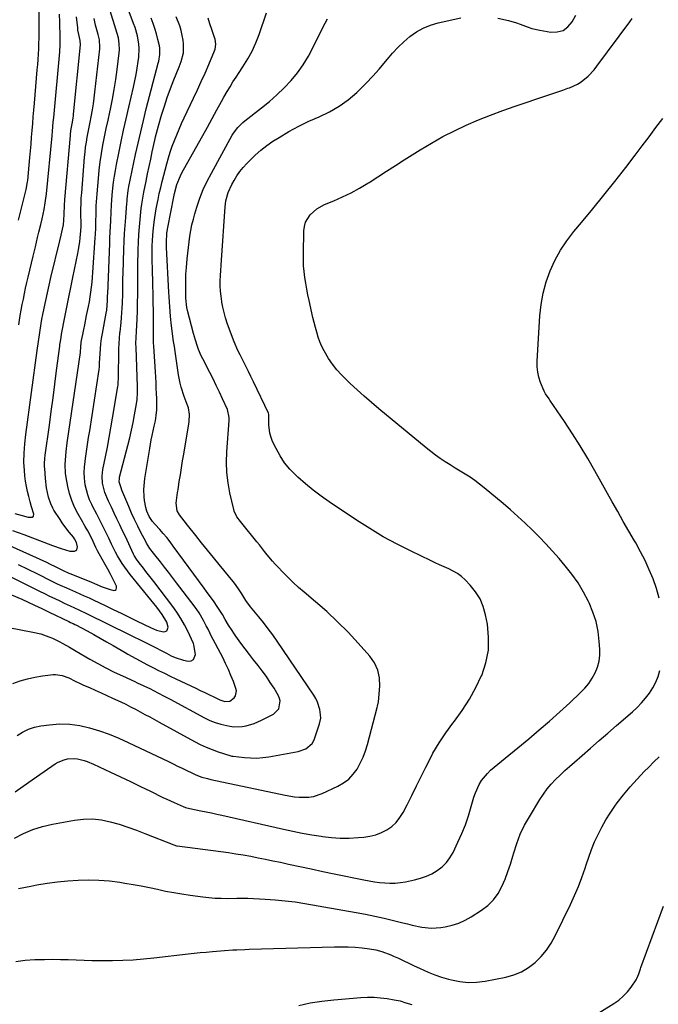
# Model space of a CAD drawing. Units: inches. Extents: x 1931565 to 1936960, y 400682 to 405983.
# Drawn here: x 1933571 to 1933899, y 403700 to 404205 of the extents above; entities that cross this region are included whole.
import ezdxf

# ---------------------------------------------------------------- set-up
doc = ezdxf.new("R2010")
doc.units = ezdxf.units.IN
doc.header["$MEASUREMENT"] = 0
doc.layers.add('7', color=7, linetype='Continuous')
doc.layers.add('8', color=7, linetype='Continuous')

msp = doc.modelspace()

# ---------------------------------------------------------------- linework, layer by layer
at = {"layer": '7', "color": 18}
for points in [[(1933570.67, 403925.26, 1746), (1933575.57, 403922.89, 1746), (1933580.45, 403920.48, 1746), (1933587.61, 403916.9, 1746), (1933590.69, 403915.39, 1746), (1933592.23, 403914.67, 1746), (1933595.35, 403913.25, 1746), (1933596.91, 403912.55, 1746), (1933600.04, 403911.17, 1746), (1933604.47, 403909.22, 1746), (1933606.98, 403908.09, 1746), (1933609.48, 403906.94, 1746), (1933611.97, 403905.77, 1746), (1933615.24, 403904.21, 1746), (1933619.35, 403902.24, 1746), (1933623.46, 403900.26, 1746), (1933627.56, 403898.26, 1746), (1933631.65, 403896.25, 1746), (1933638.55, 403892.84, 1746), (1933641.5, 403891.63, 1746), (1933645.08, 403890.77, 1746), (1933646.07, 403890.92, 1746), (1933646.83, 403891.3, 1746), (1933647.27, 403892.04, 1746), (1933647.47, 403893.02, 1746), (1933646.85, 403895.61, 1746), (1933644.44, 403899.6, 1746), (1933641.65, 403903.41, 1746), (1933638.72, 403907.12, 1746), (1933628.08, 403920.17, 1746), (1933625.31, 403923.81, 1746), (1933624.02, 403925.71, 1746), (1933621.63, 403929.62, 1746), (1933620.52, 403931.63, 1746), (1933618.48, 403935.73, 1746), (1933617.06, 403938.77, 1746), (1933615.08, 403942.92, 1746), (1933614.05, 403944.97, 1746), (1933611.95, 403949.05, 1746), (1933610.89, 403951.09, 1746), (1933608.77, 403955.17, 1746), (1933608.38, 403955.93, 1746), (1933607.26, 403958.39, 1746), (1933606.3, 403960.91, 1746), (1933605.6, 403963.5, 1746), (1933605.06, 403966.16, 1746), (1933604.69, 403969.45, 1746), (1933604.55, 403972.34, 1746), (1933604.67, 403975.24, 1746), (1933604.96, 403978.13, 1746), (1933605.16, 403979.52, 1746), (1933605.68, 403983.11, 1746), (1933606.21, 403986.7, 1746), (1933606.75, 403990.29, 1746), (1933607.3, 403993.87, 1746), (1933612.15, 404025.25, 1746), (1933612.31, 404026.67, 1746), (1933612.37, 404028.11, 1746), (1933612.39, 404028.59, 1746), (1933612.6, 404033.31, 1746), (1933612.78, 404035.9, 1746), (1933613.02, 404038.49, 1746), (1933613.37, 404041.06, 1746), (1933613.8, 404043.63, 1746), (1933615.77, 404054.17, 1746), (1933616.04, 404055.75, 1746), (1933616.43, 404060.55, 1746), (1933616.46, 404062.38, 1746), (1933616.49, 404063.24, 1746), (1933616.52, 404064.1, 1746), (1933617.55, 404089.92, 1746), (1933617.67, 404092.79, 1746), (1933617.8, 404095.67, 1746), (1933617.95, 404098.54, 1746), (1933618.1, 404101.41, 1746), (1933618.34, 404105.91, 1746), (1933618.53, 404109.63, 1746), (1933618.89, 404114.58, 1746), (1933619.24, 404118.23, 1746), (1933619.58, 404121.28, 1746), (1933619.98, 404124.33, 1746), (1933620.47, 404127.36, 1746), (1933621.02, 404130.38, 1746), (1933622.18, 404136.19, 1746), (1933623.39, 404142.1, 1746), (1933624.65, 404148, 1746), (1933625.97, 404153.89, 1746), (1933627.34, 404159.77, 1746), (1933629.79, 404169.97, 1746), (1933630.52, 404173.25, 1746), (1933631.18, 404176.54, 1746), (1933631.73, 404179.86, 1746), (1933632.2, 404183.18, 1746), (1933632.49, 404185.48, 1746), (1933632.7, 404189.85, 1746), (1933632.53, 404192.02, 1746), (1933631.75, 404196.34, 1746), (1933630.56, 404200.57, 1746), (1933629.84, 404202.65, 1746), (1933622.74, 404221.65, 1746)], [(1933570.83, 404101.8, 1736), (1933571.52, 404104.6, 1736), (1933574.6, 404116.92, 1736), (1933574.76, 404117.57, 1736), (1933575.43, 404121.52, 1736), (1933575.5, 404122.18, 1736), (1933576.58, 404133.89, 1736), (1933576.9, 404137.37, 1736), (1933577.21, 404140.86, 1736), (1933577.51, 404144.35, 1736), (1933577.8, 404147.84, 1736), (1933578.1, 404151.33, 1736), (1933578.39, 404154.82, 1736), (1933578.68, 404158.31, 1736), (1933578.98, 404161.79, 1736), (1933580.44, 404178.88, 1736), (1933580.65, 404181.6, 1736), (1933580.85, 404184.32, 1736), (1933581.01, 404187.04, 1736), (1933581.15, 404189.76, 1736), (1933581.26, 404192.48, 1736), (1933581.34, 404195.2, 1736), (1933581.38, 404197.93, 1736), (1933581.4, 404200.65, 1736), (1933581.38, 404220.62, 1736)], [(1933564.28, 403935.92, 1744), (1933585.17, 403926.35, 1744), (1933586.77, 403925.61, 1744), (1933589.93, 403924.08, 1744), (1933593.67, 403922.2, 1744), (1933596.61, 403920.85, 1744), (1933597.11, 403920.65, 1744), (1933597.61, 403920.44, 1744), (1933608.23, 403916.18, 1744), (1933610.96, 403915.05, 1744), (1933613.67, 403913.86, 1744), (1933617.82, 403912.36, 1744), (1933619.25, 403911.99, 1744), (1933619.41, 403911.96, 1744), (1933620.29, 403912.12, 1744), (1933620.9, 403912.49, 1744), (1933621.11, 403913.17, 1744), (1933621.06, 403914.06, 1744), (1933618.95, 403918.26, 1744), (1933617.75, 403920.58, 1744), (1933616.52, 403922.88, 1744), (1933615.27, 403925.17, 1744), (1933612.17, 403930.77, 1744), (1933611.34, 403932.33, 1744), (1933610.53, 403933.89, 1744), (1933609.01, 403937.08, 1744), (1933607.49, 403940.28, 1744), (1933606.27, 403942.55, 1744), (1933605, 403944.79, 1744), (1933604.36, 403945.91, 1744), (1933603.73, 403947.03, 1744), (1933601.27, 403951.33, 1744), (1933599.58, 403954.66, 1744), (1933598.12, 403958.08, 1744), (1933597.01, 403961.63, 1744), (1933596.12, 403965.26, 1744), (1933595.24, 403969.81, 1744), (1933594.91, 403972.01, 1744), (1933594.68, 403976.44, 1744), (1933595, 403980.89, 1744), (1933595.24, 403983.11, 1744), (1933595.82, 403987.55, 1744), (1933602.53, 404034.03, 1744), (1933602.56, 404034.35, 1744), (1933602.71, 404036.72, 1744), (1933603.01, 404039.3, 1744), (1933603.16, 404040.16, 1744), (1933603.78, 404043.27, 1744), (1933604.26, 404045.68, 1744), (1933604.74, 404048.09, 1744), (1933605.74, 404052.9, 1744), (1933606.68, 404057.49, 1744), (1933607.14, 404059.98, 1744), (1933607.55, 404062.47, 1744), (1933607.91, 404064.98, 1744), (1933608.23, 404067.49, 1744), (1933608.51, 404070, 1744), (1933608.74, 404072.52, 1744), (1933608.94, 404075.04, 1744), (1933610.13, 404092.85, 1744), (1933610.24, 404094.55, 1744), (1933610.39, 404097.96, 1744), (1933610.49, 404101.37, 1744), (1933610.57, 404104.78, 1744), (1933610.68, 404109.18, 1744), (1933610.77, 404111.22, 1744), (1933611.05, 404115.28, 1744), (1933611.75, 404123.13, 1744), (1933612.19, 404127.44, 1744), (1933612.72, 404131.74, 1744), (1933613.38, 404136.03, 1744), (1933614.12, 404140.3, 1744), (1933614.95, 404144.56, 1744), (1933615.8, 404148.81, 1744), (1933616.69, 404153.05, 1744), (1933617.61, 404157.29, 1744), (1933617.95, 404158.84, 1744), (1933618.98, 404163.86, 1744), (1933619.91, 404168.89, 1744), (1933620.7, 404173.96, 1744), (1933621.4, 404179.03, 1744), (1933622.44, 404187.6, 1744), (1933622.56, 404189.16, 1744), (1933622.49, 404192.26, 1744), (1933621.99, 404195.34, 1744), (1933620.79, 404199.87, 1744), (1933617.76, 404209.22, 1744)], [(1933567.96, 403864.21, 1754), (1933571.65, 403865.54, 1754), (1933575.39, 403866.68, 1754), (1933579.21, 403867.51, 1754), (1933583.08, 403868.15, 1754), (1933588.49, 403868.82, 1754), (1933589.69, 403868.89, 1754), (1933593.23, 403868.38, 1754), (1933596.61, 403867.07, 1754), (1933599.83, 403865.47, 1754), (1933602.73, 403864.08, 1754), (1933604.19, 403863.42, 1754), (1933607.19, 403862.09, 1754), (1933610.15, 403860.76, 1754), (1933613.11, 403859.43, 1754), (1933616.06, 403858.08, 1754), (1933619.01, 403856.72, 1754), (1933623.32, 403854.72, 1754), (1933625.82, 403853.52, 1754), (1933628.31, 403852.3, 1754), (1933630.77, 403851.02, 1754), (1933633.21, 403849.7, 1754), (1933635.63, 403848.36, 1754), (1933638.06, 403847.03, 1754), (1933640.49, 403845.69, 1754), (1933642.92, 403844.36, 1754), (1933660.99, 403834.46, 1754), (1933663.97, 403832.93, 1754), (1933666.99, 403831.52, 1754), (1933670.1, 403830.29, 1754), (1933673.25, 403829.17, 1754), (1933679.25, 403827.22, 1754), (1933680.22, 403826.98, 1754), (1933680.81, 403826.89, 1754), (1933686.67, 403826.22, 1754), (1933689.8, 403826, 1754), (1933692.92, 403825.96, 1754), (1933696.03, 403826.19, 1754), (1933699.14, 403826.6, 1754), (1933714.24, 403829.25, 1754), (1933718.22, 403830.69, 1754), (1933721.4, 403833.4, 1754), (1933722.1, 403834.59, 1754), (1933722.66, 403835.88, 1754), (1933725.14, 403843.58, 1754), (1933725.79, 403846.36, 1754), (1933725.74, 403848.05, 1754), (1933725.24, 403850.89, 1754), (1933724.15, 403854.69, 1754), (1933723.29, 403856.46, 1754), (1933722.28, 403858.18, 1754), (1933703.39, 403885.93, 1754), (1933701.14, 403889.15, 1754), (1933698.82, 403892.32, 1754), (1933696.42, 403895.42, 1754), (1933693.96, 403898.48, 1754), (1933689.82, 403903.48, 1754), (1933689.39, 403904.01, 1754), (1933688.19, 403905.66, 1754), (1933687.45, 403906.8, 1754), (1933685.37, 403910.14, 1754), (1933684.3, 403911.79, 1754), (1933682.03, 403914.98, 1754), (1933680.82, 403916.52, 1754), (1933673.74, 403925.18, 1754), (1933670.71, 403928.9, 1754), (1933667.7, 403932.63, 1754), (1933664.7, 403936.38, 1754), (1933661.72, 403940.13, 1754), (1933657.5, 403945.47, 1754), (1933655.77, 403947.66, 1754), (1933653.33, 403950.76, 1754), (1933652.12, 403952.84, 1754), (1933651.59, 403956.75, 1754), (1933652.18, 403960.71, 1754), (1933652.39, 403962.1, 1754), (1933652.6, 403963.49, 1754), (1933653.25, 403967.77, 1754), (1933653.8, 403971.3, 1754), (1933654.36, 403974.83, 1754), (1933654.93, 403978.36, 1754), (1933655.51, 403981.88, 1754), (1933658.11, 403997.42, 1754), (1933658.27, 403998.58, 1754), (1933658.46, 404002.09, 1754), (1933657.95, 404005.52, 1754), (1933657.35, 404007.24, 1754), (1933655.81, 404011.48, 1754), (1933654.29, 404016.19, 1754), (1933653.74, 404018.26, 1754), (1933652.91, 404022.47, 1754), (1933651.11, 404034.41, 1754), (1933650.72, 404037.01, 1754), (1933650.35, 404039.61, 1754), (1933650, 404042.21, 1754), (1933649.62, 404045.08, 1754), (1933649.32, 404047.56, 1754), (1933648.81, 404052.51, 1754), (1933648.59, 404054.99, 1754), (1933648.23, 404059.96, 1754), (1933648.07, 404062.44, 1754), (1933647.93, 404064.93, 1754), (1933646.71, 404087.81, 1754), (1933646.63, 404090.59, 1754), (1933646.84, 404094.95, 1754), (1933647.2, 404097.3, 1754), (1933647.34, 404098.08, 1754), (1933650.41, 404113.88, 1754), (1933650.75, 404115.46, 1754), (1933652.04, 404120.14, 1754), (1933653.89, 404124.62, 1754), (1933654.63, 404126.05, 1754), (1933667.75, 404149.61, 1754), (1933668.95, 404151.78, 1754), (1933671.32, 404156.15, 1754), (1933672.48, 404158.35, 1754), (1933674.85, 404162.72, 1754), (1933676.08, 404164.88, 1754), (1933677.76, 404167.77, 1754), (1933679.26, 404170.26, 1754), (1933680.79, 404172.74, 1754), (1933682.36, 404175.19, 1754), (1933683.96, 404177.62, 1754), (1933685.91, 404180.54, 1754), (1933688.34, 404184.5, 1754), (1933690.57, 404188.56, 1754), (1933692.48, 404192.78, 1754), (1933694.18, 404197.1, 1754), (1933698.02, 404208.09, 1754)], [(1933570.97, 404048.11, 1738), (1933571.73, 404052.9, 1738), (1933572.21, 404055.74, 1738), (1933572.74, 404058.57, 1738), (1933573.28, 404061.4, 1738), (1933573.86, 404064.22, 1738), (1933574.46, 404067.04, 1738), (1933575.1, 404069.85, 1738), (1933575.75, 404072.65, 1738), (1933578.33, 404083.39, 1738), (1933579.47, 404088.14, 1738), (1933580.03, 404090.51, 1738), (1933580.6, 404092.89, 1738), (1933581.26, 404095.68, 1738), (1933582.19, 404099.61, 1738), (1933582.87, 404102.56, 1738), (1933583.9, 404107.25, 1738), (1933584.51, 404110.7, 1738), (1933585.08, 404115.33, 1738), (1933587.99, 404145.15, 1738), (1933588.22, 404147.48, 1738), (1933588.65, 404152.14, 1738), (1933588.75, 404153.31, 1738), (1933588.86, 404154.47, 1738), (1933591.92, 404188.18, 1738), (1933592.16, 404191.81, 1738), (1933592.2, 404194.53, 1738), (1933592.18, 404195.44, 1738), (1933591.92, 404203.46, 1738), (1933591.77, 404207.53, 1738)], [(1933816.67, 404205.45, 1758), (1933822.01, 404204.22, 1758), (1933826.11, 404203.09, 1758), (1933828.11, 404202.38, 1758), (1933832.08, 404200.84, 1758), (1933834.09, 404200.18, 1758), (1933838.22, 404199.22, 1758), (1933843.78, 404198.26, 1758), (1933847.11, 404198.35, 1758), (1933850.09, 404199.14, 1758), (1933852.57, 404200.99, 1758), (1933854.71, 404203.55, 1758), (1933856.59, 404207, 1758)], [(1933556.41, 403924.03, 1748), (1933581.53, 403911.58, 1748), (1933584.13, 403910.31, 1748), (1933586.73, 403909.04, 1748), (1933589.34, 403907.8, 1748), (1933591.96, 403906.56, 1748), (1933594.25, 403905.49, 1748), (1933597.21, 403904.11, 1748), (1933601.65, 403902.05, 1748), (1933606.06, 403899.93, 1748), (1933627.6, 403889.36, 1748), (1933630.62, 403887.87, 1748), (1933632.13, 403887.12, 1748), (1933635.15, 403885.63, 1748), (1933636.65, 403884.87, 1748), (1933639.65, 403883.34, 1748), (1933640.66, 403882.81, 1748), (1933644.66, 403880.74, 1748), (1933646.66, 403879.7, 1748), (1933649.12, 403878.42, 1748), (1933651.16, 403877.49, 1748), (1933655.39, 403876.09, 1748), (1933657.84, 403875.59, 1748), (1933659.38, 403875.83, 1748), (1933660.57, 403876.44, 1748), (1933661.52, 403879.13, 1748), (1933660.75, 403884.03, 1748), (1933660.46, 403884.69, 1748), (1933657.55, 403891.04, 1748), (1933655.88, 403894.37, 1748), (1933654.08, 403897.62, 1748), (1933652.06, 403900.74, 1748), (1933649.9, 403903.78, 1748), (1933640.13, 403916.6, 1748), (1933638.82, 403918.3, 1748), (1933636.16, 403921.66, 1748), (1933634.81, 403923.33, 1748), (1933632.59, 403926.07, 1748), (1933631.3, 403927.94, 1748), (1933630.17, 403929.93, 1748), (1933629.84, 403930.61, 1748), (1933625.58, 403939.55, 1748), (1933624.14, 403942.56, 1748), (1933622.71, 403945.58, 1748), (1933621.28, 403948.59, 1748), (1933619.86, 403951.61, 1748), (1933618.42, 403954.63, 1748), (1933617.01, 403957.64, 1748), (1933614.98, 403962.18, 1748), (1933613.83, 403966.97, 1748), (1933613.7, 403970.54, 1748), (1933613.85, 403972.25, 1748), (1933614.11, 403973.95, 1748), (1933615.41, 403980.45, 1748), (1933616.38, 403985.4, 1748), (1933617.31, 403990.36, 1748), (1933618.2, 403995.32, 1748), (1933619.06, 404000.29, 1748), (1933621.77, 404016.46, 1748), (1933621.88, 404017.25, 1748), (1933622.14, 404022.04, 1748), (1933622.14, 404022.84, 1748), (1933622.18, 404033.13, 1748), (1933622.23, 404035.84, 1748), (1933622.34, 404038.56, 1748), (1933622.55, 404041.27, 1748), (1933622.81, 404043.97, 1748), (1933622.87, 404044.49, 1748), (1933623.39, 404049.38, 1748), (1933623.62, 404051.83, 1748), (1933624, 404056.74, 1748), (1933624.13, 404059.2, 1748), (1933624.22, 404064.12, 1748), (1933624.22, 404064.3, 1748), (1933624.24, 404066.86, 1748), (1933624.27, 404069.41, 1748), (1933624.33, 404071.97, 1748), (1933624.4, 404074.52, 1748), (1933624.84, 404086.94, 1748), (1933625.01, 404091.01, 1748), (1933625.22, 404095.08, 1748), (1933625.49, 404099.14, 1748), (1933625.8, 404103.2, 1748), (1933626.41, 404110.49, 1748), (1933626.47, 404111.32, 1748), (1933626.57, 404112.58, 1748), (1933627.07, 404117.03, 1748), (1933627.25, 404118.03, 1748), (1933627.44, 404119.03, 1748), (1933630.87, 404135.47, 1748), (1933632.13, 404141.34, 1748), (1933633.46, 404147.2, 1748), (1933634.87, 404153.03, 1748), (1933636.34, 404158.86, 1748), (1933642.42, 404182.27, 1748), (1933642.69, 404183.37, 1748), (1933643.26, 404186.72, 1748), (1933643.22, 404190.08, 1748), (1933643.03, 404191.19, 1748), (1933642.27, 404194.56, 1748), (1933641.57, 404197.33, 1748), (1933640.78, 404200.07, 1748), (1933639.84, 404202.76, 1748), (1933638.8, 404205.42, 1748)], [(1933565.89, 403892.95, 1752), (1933578.19, 403890.59, 1752), (1933582.23, 403889.62, 1752), (1933586.36, 403888.2, 1752), (1933588.18, 403887.43, 1752), (1933591.72, 403885.71, 1752), (1933593.45, 403884.76, 1752), (1933596.87, 403882.78, 1752), (1933598.58, 403881.79, 1752), (1933600.29, 403880.8, 1752), (1933607.32, 403876.76, 1752), (1933611.46, 403874.45, 1752), (1933615.64, 403872.21, 1752), (1933619.88, 403870.1, 1752), (1933624.16, 403868.06, 1752), (1933630.47, 403865.15, 1752), (1933631.63, 403864.62, 1752), (1933635.1, 403863.05, 1752), (1933638.54, 403861.41, 1752), (1933639.67, 403860.83, 1752), (1933642.97, 403859.08, 1752), (1933644.82, 403858.09, 1752), (1933648.51, 403856.11, 1752), (1933666.2, 403846.56, 1752), (1933668.9, 403845.27, 1752), (1933671.66, 403844.14, 1752), (1933674.52, 403843.29, 1752), (1933679.18, 403842.28, 1752), (1933681.27, 403842.03, 1752), (1933685.43, 403842.12, 1752), (1933687.51, 403842.46, 1752), (1933691.56, 403843.66, 1752), (1933693.51, 403844.46, 1752), (1933695.43, 403845.35, 1752), (1933701.49, 403848.45, 1752), (1933704.29, 403851.29, 1752), (1933705, 403855.27, 1752), (1933704.66, 403856.56, 1752), (1933704.11, 403857.83, 1752), (1933701.82, 403861.73, 1752), (1933699.92, 403864.78, 1752), (1933697.94, 403867.77, 1752), (1933695.83, 403870.66, 1752), (1933693.62, 403873.5, 1752), (1933691.38, 403876.31, 1752), (1933689.17, 403879.15, 1752), (1933687.01, 403882.02, 1752), (1933684.89, 403884.92, 1752), (1933682.26, 403888.56, 1752), (1933681.3, 403889.94, 1752), (1933680.35, 403891.33, 1752), (1933678.54, 403894.17, 1752), (1933676.79, 403897.05, 1752), (1933675.35, 403899.53, 1752), (1933673.04, 403903.21, 1752), (1933670.73, 403906.52, 1752), (1933669.56, 403908.17, 1752), (1933667.21, 403911.46, 1752), (1933666.02, 403913.09, 1752), (1933650.19, 403934.7, 1752), (1933648.53, 403936.89, 1752), (1933646.82, 403939.03, 1752), (1933645.04, 403941.12, 1752), (1933643.21, 403943.16, 1752), (1933640.86, 403945.69, 1752), (1933639.54, 403947.25, 1752), (1933637.85, 403949.79, 1752), (1933636.68, 403952.59, 1752), (1933636.16, 403954.39, 1752), (1933635.36, 403958.07, 1752), (1933635.15, 403959.95, 1752), (1933635.08, 403963.73, 1752), (1933635.17, 403965.62, 1752), (1933635.61, 403969.38, 1752), (1933638.07, 403984.67, 1752), (1933638.87, 403989.12, 1752), (1933639.32, 403991.34, 1752), (1933640.4, 403996.12, 1752), (1933641, 403998.9, 1752), (1933641.46, 404001.7, 1752), (1933641.65, 404004.56, 1752), (1933641.7, 404008.86, 1752), (1933641.67, 404010.3, 1752), (1933641.57, 404012.97, 1752), (1933641.46, 404015.74, 1752), (1933641.33, 404018.51, 1752), (1933641.18, 404021.28, 1752), (1933641.01, 404024.05, 1752), (1933640.16, 404037.28, 1752), (1933640.06, 404038.93, 1752), (1933639.99, 404041.4, 1752), (1933639.96, 404043.86, 1752), (1933639.96, 404050.96, 1752), (1933639.95, 404055.32, 1752), (1933639.9, 404059.69, 1752), (1933639.82, 404064.06, 1752), (1933639.72, 404068.43, 1752), (1933639.46, 404077.62, 1752), (1933639.4, 404080.34, 1752), (1933639.37, 404083.06, 1752), (1933639.37, 404085.78, 1752), (1933639.4, 404088.5, 1752), (1933639.49, 404091.62, 1752), (1933639.8, 404096.25, 1752), (1933640.33, 404100.85, 1752), (1933640.65, 404103.15, 1752), (1933641.42, 404107.72, 1752), (1933641.72, 404109.39, 1752), (1933642.33, 404112.5, 1752), (1933642.99, 404115.59, 1752), (1933643.71, 404118.67, 1752), (1933644.48, 404121.74, 1752), (1933646.83, 404130.75, 1752), (1933647.69, 404133.78, 1752), (1933648.61, 404136.79, 1752), (1933649.64, 404139.77, 1752), (1933650.75, 404142.72, 1752), (1933651.93, 404145.64, 1752), (1933653.16, 404148.55, 1752), (1933654.44, 404151.43, 1752), (1933655.77, 404154.29, 1752), (1933660.55, 404164.34, 1752), (1933662.55, 404168.63, 1752), (1933664.53, 404172.94, 1752), (1933666.45, 404177.26, 1752), (1933668.34, 404181.61, 1752), (1933671.38, 404188.71, 1752), (1933671.67, 404189.52, 1752), (1933672.01, 404192.06, 1752), (1933671.62, 404194.62, 1752), (1933671.37, 404195.45, 1752), (1933669.87, 404199.6, 1752), (1933668.92, 404202.52, 1752), (1933668.08, 404205.47, 1752)], [(1933567.76, 403942.7, 1742), (1933573.53, 403940.63, 1742), (1933583.71, 403936.65, 1742), (1933588.15, 403934.96, 1742), (1933592.63, 403933.37, 1742), (1933597.15, 403932.07, 1742), (1933599.46, 403932.1, 1742), (1933600.17, 403932.39, 1742), (1933600.7, 403932.82, 1742), (1933601.02, 403934.22, 1742), (1933600.47, 403936.51, 1742), (1933599.49, 403938.46, 1742), (1933598.95, 403939.2, 1742), (1933596.81, 403941.84, 1742), (1933595.56, 403943.42, 1742), (1933593.2, 403946.66, 1742), (1933592.08, 403948.33, 1742), (1933588.95, 403953.12, 1742), (1933588.33, 403954.18, 1742), (1933587.31, 403956.39, 1742), (1933586.26, 403959.82, 1742), (1933585.17, 403964.51, 1742), (1933584.58, 403969.28, 1742), (1933584.23, 403974.48, 1742), (1933584.19, 403975.33, 1742), (1933584.17, 403977.03, 1742), (1933584.34, 403979.58, 1742), (1933584.54, 403981.28, 1742), (1933586.65, 403996.65, 1742), (1933587.61, 404003.67, 1742), (1933588.55, 404010.7, 1742), (1933589.46, 404017.73, 1742), (1933590.36, 404024.76, 1742), (1933591.95, 404037.29, 1742), (1933592.05, 404038.06, 1742), (1933592.26, 404039.59, 1742), (1933592.61, 404041.89, 1742), (1933592.89, 404043.41, 1742), (1933594.56, 404052.08, 1742), (1933595.56, 404057.17, 1742), (1933596.57, 404062.27, 1742), (1933597.59, 404067.35, 1742), (1933598.64, 404072.44, 1742), (1933601.19, 404084.79, 1742), (1933601.58, 404086.79, 1742), (1933602.21, 404090.79, 1742), (1933602.47, 404092.81, 1742), (1933602.84, 404096.28, 1742), (1933602.9, 404098.56, 1742), (1933602.88, 404100.27, 1742), (1933602.82, 404104.73, 1742), (1933602.83, 404107.53, 1742), (1933602.88, 404110.33, 1742), (1933603.01, 404113.12, 1742), (1933603.2, 404115.92, 1742), (1933604.66, 404134.1, 1742), (1933604.91, 404136.7, 1742), (1933605.21, 404139.3, 1742), (1933605.59, 404141.88, 1742), (1933606.02, 404144.47, 1742), (1933606.49, 404147.04, 1742), (1933606.97, 404149.61, 1742), (1933607.47, 404152.18, 1742), (1933607.98, 404154.75, 1742), (1933608.7, 404158.5, 1742), (1933609.21, 404161.48, 1742), (1933609.64, 404164.47, 1742), (1933610.01, 404167.46, 1742), (1933612.51, 404189.7, 1742), (1933612.57, 404190.63, 1742), (1933612.26, 404194.34, 1742), (1933611.63, 404197.08, 1742), (1933610.32, 404201.88, 1742), (1933609.51, 404205.2, 1742)], [(1933569.15, 403808.64, 1758), (1933576.14, 403813.65, 1758), (1933589.67, 403822.97, 1758), (1933591.15, 403823.85, 1758), (1933594.29, 403825.14, 1758), (1933595.96, 403825.55, 1758), (1933599.36, 403825.76, 1758), (1933601.05, 403825.56, 1758), (1933604.4, 403824.69, 1758), (1933606.04, 403824.12, 1758), (1933609.25, 403822.77, 1758), (1933617.9, 403818.72, 1758), (1933623.05, 403816.3, 1758), (1933628.18, 403813.86, 1758), (1933633.31, 403811.4, 1758), (1933638.43, 403808.93, 1758), (1933644.89, 403805.8, 1758), (1933646.78, 403804.89, 1758), (1933650.58, 403803.15, 1758), (1933655.16, 403801.16, 1758), (1933656.36, 403800.69, 1758), (1933660.12, 403799.72, 1758), (1933664.29, 403798.92, 1758), (1933667, 403798.38, 1758), (1933669.72, 403797.82, 1758), (1933672.42, 403797.24, 1758), (1933675.13, 403796.64, 1758), (1933706.61, 403789.51, 1758), (1933711.44, 403788.47, 1758), (1933716.28, 403787.51, 1758), (1933721.14, 403786.65, 1758), (1933726.02, 403785.87, 1758), (1933726.66, 403785.78, 1758), (1933731.23, 403785.25, 1758), (1933735.81, 403784.94, 1758), (1933740.4, 403784.94, 1758), (1933745, 403785.14, 1758), (1933747.85, 403785.37, 1758), (1933750.96, 403785.83, 1758), (1933753.99, 403786.57, 1758), (1933756.88, 403787.71, 1758), (1933759.69, 403789.12, 1758), (1933762.23, 403790.94, 1758), (1933764.52, 403792.99, 1758), (1933766.42, 403795.4, 1758), (1933768.08, 403798.05, 1758), (1933770.1, 403802, 1758), (1933772.54, 403806.82, 1758), (1933774.97, 403811.66, 1758), (1933777.36, 403816.51, 1758), (1933779.72, 403821.37, 1758), (1933780.45, 403822.87, 1758), (1933783.34, 403828.39, 1758), (1933786.45, 403833.76, 1758), (1933789.91, 403838.92, 1758), (1933793.6, 403843.94, 1758), (1933794.36, 403844.91, 1758), (1933798.37, 403850.44, 1758), (1933802.08, 403856.15, 1758), (1933805.33, 403862.14, 1758), (1933808.28, 403868.3, 1758), (1933808.32, 403868.39, 1758), (1933810.42, 403874.81, 1758), (1933811.74, 403881.32, 1758), (1933811.87, 403887.95, 1758), (1933811.23, 403894.67, 1758), (1933810.32, 403899.5, 1758), (1933809.13, 403903.69, 1758), (1933807.5, 403907.65, 1758), (1933805.19, 403911.25, 1758), (1933802.43, 403914.62, 1758), (1933799.8, 403917.31, 1758), (1933797.91, 403919.02, 1758), (1933795.9, 403920.57, 1758), (1933793.73, 403921.87, 1758), (1933791.44, 403923.01, 1758), (1933789.08, 403924.04, 1758), (1933786.72, 403925.09, 1758), (1933784.38, 403926.17, 1758), (1933782.04, 403927.26, 1758), (1933772.14, 403932.01, 1758), (1933764.94, 403935.65, 1758), (1933757.87, 403939.49, 1758), (1933750.96, 403943.63, 1758), (1933744.17, 403947.98, 1758), (1933730.14, 403957.41, 1758), (1933725.96, 403960.35, 1758), (1933721.88, 403963.42, 1758), (1933717.94, 403966.66, 1758), (1933714.09, 403970.02, 1758), (1933712.86, 403971.14, 1758), (1933709.9, 403974.18, 1758), (1933707.2, 403977.42, 1758), (1933704.9, 403980.95, 1758), (1933702.86, 403984.67, 1758), (1933701.11, 403988.37, 1758), (1933700.31, 403990.43, 1758), (1933699.69, 403992.54, 1758), (1933699.23, 403996.91, 1758), (1933699.24, 404001.4, 1758), (1933699.16, 404002.11, 1758), (1933698.94, 404002.79, 1758), (1933691.32, 404018.91, 1758), (1933690.02, 404021.61, 1758), (1933688.71, 404024.29, 1758), (1933687.36, 404026.96, 1758), (1933686, 404029.62, 1758), (1933684.38, 404032.79, 1758), (1933683.33, 404034.97, 1758), (1933681.37, 404039.4, 1758), (1933680.47, 404041.65, 1758), (1933678.8, 404046.2, 1758), (1933678.02, 404048.5, 1758), (1933677.01, 404051.78, 1758), (1933676.28, 404054.45, 1758), (1933675.66, 404057.13, 1758), (1933675.11, 404059.84, 1758), (1933675.05, 404060.18, 1758), (1933674.66, 404062.81, 1758), (1933674.38, 404065.44, 1758), (1933674.27, 404068.08, 1758), (1933674.28, 404070.73, 1758), (1933674.38, 404073.38, 1758), (1933674.5, 404076.04, 1758), (1933674.66, 404078.69, 1758), (1933674.83, 404081.34, 1758), (1933676.77, 404108.73, 1758), (1933677.13, 404111.72, 1758), (1933678.23, 404116.1, 1758), (1933680.11, 404120.19, 1758), (1933681.33, 404122.24, 1758), (1933682.79, 404124.51, 1758), (1933684.34, 404126.71, 1758), (1933686.03, 404128.8, 1758), (1933687.81, 404130.83, 1758), (1933689.4, 404132.52, 1758), (1933692.15, 404135.23, 1758), (1933695.02, 404137.78, 1758), (1933698.08, 404140.1, 1758), (1933701.26, 404142.28, 1758), (1933704.5, 404144.31, 1758), (1933709.46, 404147.26, 1758), (1933714.52, 404150.03, 1758), (1933719.71, 404152.54, 1758), (1933724.98, 404154.88, 1758), (1933725.04, 404154.9, 1758), (1933730.24, 404157.39, 1758), (1933735.2, 404160.23, 1758), (1933739.83, 404163.6, 1758), (1933744.23, 404167.33, 1758), (1933745.59, 404168.62, 1758), (1933749.11, 404172.09, 1758), (1933752.53, 404175.65, 1758), (1933755.8, 404179.35, 1758), (1933758.97, 404183.14, 1758), (1933760.01, 404184.44, 1758), (1933762.67, 404187.56, 1758), (1933765.47, 404190.55, 1758), (1933768.44, 404193.36, 1758), (1933771.55, 404196.04, 1758), (1933774.87, 404198.36, 1758), (1933778.36, 404200.35, 1758), (1933782.09, 404201.83, 1758), (1933785.98, 404202.98, 1758), (1933797.64, 404205.54, 1758)], [(1933570.08, 403837.45, 1756), (1933572.91, 403839.25, 1756), (1933575.86, 403840.74, 1756), (1933579, 403841.76, 1756), (1933582.28, 403842.47, 1756), (1933586.63, 403843.06, 1756), (1933591.85, 403843.44, 1756), (1933597.03, 403843.39, 1756), (1933602.17, 403842.68, 1756), (1933607.27, 403841.54, 1756), (1933612.31, 403839.94, 1756), (1933617.28, 403838.18, 1756), (1933622.16, 403836.18, 1756), (1933626.98, 403834.03, 1756), (1933647.74, 403824.13, 1756), (1933650.08, 403823.01, 1756), (1933652.41, 403821.89, 1756), (1933654.73, 403820.75, 1756), (1933657.06, 403819.62, 1756), (1933659.71, 403818.32, 1756), (1933661.73, 403817.39, 1756), (1933664.74, 403816.25, 1756), (1933667.68, 403815.42, 1756), (1933669.47, 403815.02, 1756), (1933707.53, 403806.87, 1756), (1933712.34, 403806.08, 1756), (1933714.77, 403805.88, 1756), (1933719.63, 403805.89, 1756), (1933721.99, 403806.23, 1756), (1933726.55, 403807.76, 1756), (1933734.61, 403811.52, 1756), (1933737.52, 403813.22, 1756), (1933740.17, 403815.2, 1756), (1933742.43, 403817.62, 1756), (1933744.42, 403820.33, 1756), (1933746.07, 403823.34, 1756), (1933747.53, 403826.42, 1756), (1933748.72, 403829.62, 1756), (1933749.73, 403832.89, 1756), (1933754.67, 403851.87, 1756), (1933754.87, 403852.58, 1756), (1933755.39, 403854.74, 1756), (1933756.1, 403862.84, 1756), (1933755.94, 403867.07, 1756), (1933755.13, 403871.09, 1756), (1933753.36, 403874.79, 1756), (1933750.95, 403878.28, 1756), (1933744.99, 403884.91, 1756), (1933739.78, 403890.47, 1756), (1933734.43, 403895.87, 1756), (1933728.85, 403901.05, 1756), (1933723.12, 403906.08, 1756), (1933717.25, 403911.02, 1756), (1933714.39, 403913.51, 1756), (1933711.59, 403916.06, 1756), (1933708.87, 403918.7, 1756), (1933706.22, 403921.41, 1756), (1933703.94, 403923.81, 1756), (1933702.48, 403925.38, 1756), (1933701.06, 403926.97, 1756), (1933698.32, 403930.26, 1756), (1933696.99, 403931.93, 1756), (1933694.31, 403935.26, 1756), (1933692.97, 403936.93, 1756), (1933685.28, 403946.42, 1756), (1933684.64, 403947.24, 1756), (1933682.81, 403949.76, 1756), (1933681.47, 403952.51, 1756), (1933681.18, 403953.5, 1756), (1933679.25, 403961.92, 1756), (1933678.29, 403967.16, 1756), (1933677.64, 403972.42, 1756), (1933677.47, 403977.72, 1756), (1933677.61, 403983.05, 1756), (1933678.77, 403999.15, 1756), (1933678.81, 404000.57, 1756), (1933678.02, 404004.7, 1756), (1933675.46, 404010.25, 1756), (1933673.86, 404013.66, 1756), (1933672.23, 404017.05, 1756), (1933670.54, 404020.42, 1756), (1933668.83, 404023.78, 1756), (1933665.25, 404030.68, 1756), (1933664.49, 404032.24, 1756), (1933663.15, 404035.42, 1756), (1933662.56, 404037.05, 1756), (1933661.53, 404040.35, 1756), (1933660.6, 404043.69, 1756), (1933657.51, 404055.5, 1756), (1933657.15, 404057.06, 1756), (1933656.62, 404061.83, 1756), (1933656.57, 404067.23, 1756), (1933656.59, 404070.67, 1756), (1933656.68, 404074.11, 1756), (1933656.88, 404077.54, 1756), (1933657.25, 404081.95, 1756), (1933657.56, 404084.88, 1756), (1933657.89, 404087.81, 1756), (1933658.27, 404090.73, 1756), (1933658.67, 404093.65, 1756), (1933659.16, 404096.56, 1756), (1933659.74, 404099.44, 1756), (1933660.45, 404102.29, 1756), (1933661.25, 404105.13, 1756), (1933662.3, 404108.58, 1756), (1933663.83, 404113.07, 1756), (1933665.54, 404117.49, 1756), (1933667.52, 404121.79, 1756), (1933669.69, 404126.01, 1756), (1933680.39, 404145.4, 1756), (1933681.02, 404146.46, 1756), (1933683.23, 404149.39, 1756), (1933685.87, 404151.96, 1756), (1933686.82, 404152.73, 1756), (1933695.47, 404159.43, 1756), (1933699.46, 404162.7, 1756), (1933703.32, 404166.1, 1756), (1933707, 404169.71, 1756), (1933710.55, 404173.46, 1756), (1933713.81, 404177.43, 1756), (1933716.83, 404181.57, 1756), (1933719.48, 404185.95, 1756), (1933721.88, 404190.49, 1756), (1933722.29, 404191.37, 1756), (1933724.56, 404196, 1756), (1933726.88, 404200.61, 1756), (1933729.31, 404205.16, 1756)], [(1933899.35, 403908.04, 1762), (1933897.94, 403912.96, 1762), (1933896.25, 403917.81, 1762), (1933894.26, 403922.55, 1762), (1933892.12, 403927.23, 1762), (1933889.78, 403931.81, 1762), (1933887.3, 403936.32, 1762), (1933886.7, 403937.36, 1762), (1933883.82, 403942.35, 1762), (1933880.96, 403947.34, 1762), (1933878.12, 403952.35, 1762), (1933875.3, 403957.36, 1762), (1933866.42, 403973.21, 1762), (1933862.7, 403979.66, 1762), (1933858.88, 403986.04, 1762), (1933854.89, 403992.32, 1762), (1933850.81, 403998.54, 1762), (1933843.35, 404009.57, 1762), (1933842.91, 404010.22, 1762), (1933841.06, 404012.75, 1762), (1933840.3, 404014.1, 1762), (1933838.52, 404018.6, 1762), (1933837.69, 404021.25, 1762), (1933837.09, 404023.94, 1762), (1933836.84, 404026.68, 1762), (1933836.83, 404029.46, 1762), (1933838.19, 404052.7, 1762), (1933838.83, 404058.61, 1762), (1933839.85, 404064.45, 1762), (1933841.44, 404070.15, 1762), (1933843.4, 404075.77, 1762), (1933845.9, 404081.18, 1762), (1933848.72, 404086.39, 1762), (1933852.02, 404091.31, 1762), (1933855.64, 404096.04, 1762), (1933859.56, 404100.68, 1762), (1933865.33, 404107.61, 1762), (1933871.04, 404114.61, 1762), (1933876.64, 404121.68, 1762), (1933882.18, 404128.81, 1762), (1933887.11, 404135.24, 1762), (1933890.66, 404139.9, 1762), (1933894.19, 404144.58, 1762), (1933897.7, 404149.28, 1762), (1933901.18, 404153.99, 1762)], [(1933570.71, 403759.14, 1762), (1933577.15, 403760.34, 1762), (1933580.16, 403760.88, 1762), (1933585.45, 403761.74, 1762), (1933590.74, 403762.45, 1762), (1933596.07, 403762.97, 1762), (1933601.4, 403763.36, 1762), (1933606.74, 403763.48, 1762), (1933612.07, 403763.38, 1762), (1933617.39, 403762.95, 1762), (1933622.69, 403762.29, 1762), (1933625.38, 403761.87, 1762), (1933629.58, 403761.17, 1762), (1933633.76, 403760.41, 1762), (1933637.93, 403759.56, 1762), (1933642.09, 403758.66, 1762), (1933646.26, 403757.77, 1762), (1933650.43, 403756.95, 1762), (1933654.63, 403756.25, 1762), (1933658.84, 403755.63, 1762), (1933665.25, 403754.78, 1762), (1933668.39, 403754.43, 1762), (1933671.53, 403754.17, 1762), (1933674.68, 403754.04, 1762), (1933677.83, 403754.01, 1762), (1933682.75, 403754.05, 1762), (1933683.45, 403754.06, 1762), (1933686.25, 403754.17, 1762), (1933688.34, 403754.15, 1762), (1933697.24, 403753.67, 1762), (1933702.38, 403753.31, 1762), (1933707.51, 403752.82, 1762), (1933712.61, 403752.15, 1762), (1933717.71, 403751.36, 1762), (1933743.92, 403746.8, 1762), (1933748.76, 403745.9, 1762), (1933753.59, 403744.93, 1762), (1933758.39, 403743.84, 1762), (1933763.17, 403742.67, 1762), (1933767.88, 403741.46, 1762), (1933770.3, 403740.86, 1762), (1933772.72, 403740.3, 1762), (1933777.6, 403739.28, 1762), (1933782.5, 403738.77, 1762), (1933787.42, 403739.12, 1762), (1933789.66, 403739.48, 1762), (1933793.16, 403740.26, 1762), (1933796.56, 403741.32, 1762), (1933799.8, 403742.79, 1762), (1933802.94, 403744.53, 1762), (1933808.31, 403747.95, 1762), (1933811.52, 403750.43, 1762), (1933814.38, 403753.22, 1762), (1933816.71, 403756.46, 1762), (1933818.68, 403760.01, 1762), (1933820.28, 403763.83, 1762), (1933821.76, 403767.7, 1762), (1933823.07, 403771.63, 1762), (1933824.27, 403775.6, 1762), (1933824.77, 403777.4, 1762), (1933826.32, 403782.22, 1762), (1933828.13, 403786.93, 1762), (1933830.33, 403791.47, 1762), (1933832.78, 403795.9, 1762), (1933838.18, 403804.77, 1762), (1933839.98, 403807.49, 1762), (1933841.9, 403810.11, 1762), (1933844.01, 403812.59, 1762), (1933846.24, 403814.97, 1762), (1933848.59, 403817.25, 1762), (1933850.97, 403819.5, 1762), (1933853.39, 403821.7, 1762), (1933855.85, 403823.86, 1762), (1933859.77, 403827.24, 1762), (1933864.2, 403831.06, 1762), (1933868.63, 403834.9, 1762), (1933873.06, 403838.74, 1762), (1933877.48, 403842.58, 1762), (1933885.61, 403849.67, 1762), (1933888, 403851.9, 1762), (1933890.28, 403854.22, 1762), (1933892.4, 403856.68, 1762), (1933894.41, 403859.25, 1762), (1933896.15, 403861.97, 1762), (1933897.64, 403864.81, 1762), (1933898.76, 403867.81, 1762), (1933899.64, 403870.92, 1762)], [(1933569.42, 403721.69, 1764), (1933574.27, 403722.36, 1764), (1933579.19, 403722.68, 1764), (1933584.12, 403722.73, 1764), (1933588.19, 403722.74, 1764), (1933592.25, 403722.69, 1764), (1933596.31, 403722.58, 1764), (1933600.36, 403722.41, 1764), (1933604.42, 403722.25, 1764), (1933608.48, 403722.14, 1764), (1933612.54, 403722.1, 1764), (1933616.61, 403722.12, 1764), (1933619.05, 403722.15, 1764), (1933624.33, 403722.29, 1764), (1933629.6, 403722.55, 1764), (1933634.86, 403722.96, 1764), (1933640.12, 403723.48, 1764), (1933657.77, 403725.49, 1764), (1933660.88, 403725.83, 1764), (1933663.99, 403726.16, 1764), (1933667.1, 403726.47, 1764), (1933670.21, 403726.77, 1764), (1933672.25, 403726.96, 1764), (1933676.43, 403727.3, 1764), (1933680.62, 403727.56, 1764), (1933682.72, 403727.67, 1764), (1933686.91, 403727.84, 1764), (1933689.01, 403727.91, 1764), (1933732.82, 403729.19, 1764), (1933736.36, 403729.21, 1764), (1933739.9, 403729.13, 1764), (1933743.44, 403728.9, 1764), (1933746.97, 403728.55, 1764), (1933750.8, 403728.1, 1764), (1933753.99, 403727.57, 1764), (1933757.11, 403726.77, 1764), (1933761.66, 403725.1, 1764), (1933763.14, 403724.44, 1764), (1933765.62, 403723.26, 1764), (1933768.32, 403721.98, 1764), (1933771.02, 403720.69, 1764), (1933773.72, 403719.41, 1764), (1933776.42, 403718.13, 1764), (1933780.94, 403716.09, 1764), (1933784.32, 403714.74, 1764), (1933787.77, 403713.58, 1764), (1933791.26, 403712.55, 1764), (1933792.79, 403712.15, 1764), (1933797.09, 403711.31, 1764), (1933801.4, 403710.88, 1764), (1933805.73, 403711.02, 1764), (1933810.08, 403711.56, 1764), (1933820.63, 403713.62, 1764), (1933824.75, 403714.77, 1764), (1933828.68, 403716.34, 1764), (1933832.3, 403718.51, 1764), (1933835.72, 403721.09, 1764), (1933838.78, 403724.15, 1764), (1933841.56, 403727.41, 1764), (1933843.95, 403730.98, 1764), (1933846.06, 403734.75, 1764), (1933853.86, 403750.83, 1764), (1933855.96, 403755.41, 1764), (1933857.93, 403760.05, 1764), (1933859.69, 403764.78, 1764), (1933861.32, 403769.55, 1764), (1933861.83, 403771.15, 1764), (1933863.19, 403775.14, 1764), (1933864.64, 403779.08, 1764), (1933866.25, 403782.96, 1764), (1933867.97, 403786.8, 1764), (1933869.87, 403790.55, 1764), (1933871.91, 403794.22, 1764), (1933874.16, 403797.75, 1764), (1933876.55, 403801.21, 1764), (1933877.86, 403802.99, 1764), (1933881.11, 403807.19, 1764), (1933884.48, 403811.29, 1764), (1933888.04, 403815.22, 1764), (1933891.72, 403819.05, 1764), (1933893.96, 403821.27, 1764), (1933896.67, 403823.96, 1764), (1933899.38, 403826.64, 1764)], [(1933863.49, 403692.26, 1766), (1933876.05, 403700.02, 1766), (1933878.58, 403701.81, 1766), (1933880.93, 403703.78, 1766), (1933883.02, 403706.04, 1766), (1933884.93, 403708.47, 1766), (1933887.49, 403712.21, 1766), (1933887.94, 403712.94, 1766), (1933888.92, 403715.31, 1766), (1933889.68, 403717.79, 1766), (1933889.97, 403718.61, 1766), (1933901.57, 403750.03, 1766)], [(1933714.49, 403699.11, 1766), (1933720.43, 403700.35, 1766), (1933726.43, 403701.26, 1766), (1933732.48, 403701.93, 1766), (1933746.35, 403703.09, 1766), (1933749.73, 403703.25, 1766), (1933753.1, 403703.26, 1766), (1933756.46, 403703.04, 1766), (1933759.82, 403702.67, 1766), (1933763.37, 403702.05, 1766), (1933766.45, 403701.37, 1766), (1933769.48, 403700.51, 1766), (1933772.48, 403699.52, 1766)]]:
    msp.add_polyline3d(points, dxfattribs=at)
at = {"layer": '8', "color": 18}
for points in [[(1933567.21, 403909.64, 1750), (1933572.42, 403907.39, 1750), (1933578.95, 403904.4, 1750), (1933580.85, 403903.52, 1750), (1933582.75, 403902.64, 1750), (1933586.53, 403900.84, 1750), (1933596.61, 403896.01, 1750), (1933597.51, 403895.57, 1750), (1933598.87, 403894.92, 1750), (1933599.76, 403894.47, 1750), (1933600.21, 403894.24, 1750), (1933606.03, 403891.14, 1750), (1933609.37, 403889.34, 1750), (1933612.7, 403887.5, 1750), (1933616, 403885.63, 1750), (1933619.29, 403883.73, 1750), (1933625.48, 403880.09, 1750), (1933626.84, 403879.3, 1750), (1933630.96, 403876.96, 1750), (1933635.14, 403874.72, 1750), (1933636.55, 403874, 1750), (1933639.64, 403872.43, 1750), (1933642.61, 403870.95, 1750), (1933645.58, 403869.48, 1750), (1933648.56, 403868.03, 1750), (1933651.55, 403866.59, 1750), (1933661.67, 403861.77, 1750), (1933664.01, 403860.65, 1750), (1933666.36, 403859.54, 1750), (1933668.7, 403858.42, 1750), (1933671.04, 403857.3, 1750), (1933674.08, 403855.85, 1750), (1933676.65, 403855.02, 1750), (1933679.21, 403855.1, 1750), (1933681.34, 403856.83, 1750), (1933682.06, 403857.94, 1750), (1933682.54, 403860.37, 1750), (1933682.3, 403861.68, 1750), (1933680.97, 403865.24, 1750), (1933679.74, 403868.35, 1750), (1933678.43, 403871.43, 1750), (1933677, 403874.46, 1750), (1933675.5, 403877.46, 1750), (1933669.47, 403888.93, 1750), (1933668.86, 403890.16, 1750), (1933668.02, 403892.03, 1750), (1933667.11, 403893.86, 1750), (1933665.66, 403896.56, 1750), (1933663.41, 403900.38, 1750), (1933662.17, 403902.21, 1750), (1933660.87, 403904, 1750), (1933651.85, 403915.89, 1750), (1933649.81, 403918.57, 1750), (1933647.74, 403921.24, 1750), (1933645.66, 403923.9, 1750), (1933643.57, 403926.54, 1750), (1933640.65, 403930.19, 1750), (1933640.01, 403931.01, 1750), (1933638.17, 403933.51, 1750), (1933636.51, 403936.14, 1750), (1933636.01, 403937.05, 1750), (1933633.57, 403941.69, 1750), (1933631.91, 403944.95, 1750), (1933630.31, 403948.24, 1750), (1933628.81, 403951.56, 1750), (1933627.36, 403954.92, 1750), (1933623.82, 403963.43, 1750), (1933623.39, 403964.48, 1750), (1933622.44, 403967.69, 1750), (1933622.53, 403969.39, 1750), (1933622.65, 403969.95, 1750), (1933626.85, 403986.29, 1750), (1933627.81, 403990.19, 1750), (1933628.72, 403994.1, 1750), (1933629.54, 403998.03, 1750), (1933630.31, 404001.97, 1750), (1933631.36, 404007.67, 1750), (1933631.68, 404009.89, 1750), (1933631.86, 404013.24, 1750), (1933631.82, 404016.61, 1750), (1933631.06, 404036.59, 1750), (1933631.03, 404038.62, 1750), (1933631.12, 404041.67, 1750), (1933631.27, 404044.73, 1750), (1933631.6, 404051.07, 1750), (1933631.78, 404055.25, 1750), (1933631.9, 404059.44, 1750), (1933631.95, 404063.63, 1750), (1933631.94, 404067.87, 1750), (1933631.92, 404072.09, 1750), (1933631.93, 404076.31, 1750), (1933631.99, 404080.52, 1750), (1933632.08, 404084.74, 1750), (1933632.14, 404086.75, 1750), (1933632.29, 404090.63, 1750), (1933632.5, 404094.5, 1750), (1933632.8, 404098.37, 1750), (1933633.15, 404102.24, 1750), (1933633.74, 404107.84, 1750), (1933633.99, 404109.96, 1750), (1933634.5, 404113.11, 1750), (1933635.1, 404116.26, 1750), (1933636.21, 404121.77, 1750), (1933636.98, 404125.57, 1750), (1933637.77, 404129.37, 1750), (1933638.58, 404133.16, 1750), (1933639.4, 404136.95, 1750), (1933640.68, 404142.78, 1750), (1933641.11, 404144.63, 1750), (1933642.05, 404148.31, 1750), (1933642.57, 404150.14, 1750), (1933644.19, 404155.68, 1750), (1933645.61, 404160.25, 1750), (1933647.1, 404164.79, 1750), (1933648.73, 404169.29, 1750), (1933650.43, 404173.76, 1750), (1933653.1, 404180.46, 1750), (1933654.14, 404183.28, 1750), (1933655.35, 404187.61, 1750), (1933655.48, 404192.05, 1750), (1933655.21, 404194.1, 1750), (1933654.79, 404196.59, 1750), (1933654.24, 404199.04, 1750), (1933653.48, 404201.45, 1750), (1933651.65, 404206.07, 1750)], [(1933568.77, 403784.8, 1760), (1933573.39, 403787.25, 1760), (1933578.14, 403789.34, 1760), (1933583.09, 403790.9, 1760), (1933588.17, 403792.11, 1760), (1933599.48, 403794.15, 1760), (1933604.1, 403794.66, 1760), (1933608.7, 403794.77, 1760), (1933613.27, 403794.26, 1760), (1933617.82, 403793.33, 1760), (1933622.34, 403792.01, 1760), (1933626.82, 403790.59, 1760), (1933631.24, 403789.01, 1760), (1933635.64, 403787.33, 1760), (1933650.44, 403781.38, 1760), (1933651.9, 403780.99, 1760), (1933652.11, 403780.96, 1760), (1933674.57, 403778.02, 1760), (1933678.41, 403777.48, 1760), (1933682.24, 403776.9, 1760), (1933686.07, 403776.26, 1760), (1933689.88, 403775.57, 1760), (1933693.69, 403774.83, 1760), (1933697.5, 403774.08, 1760), (1933701.3, 403773.29, 1760), (1933705.09, 403772.49, 1760), (1933709.23, 403771.59, 1760), (1933715.09, 403770.33, 1760), (1933720.95, 403769.08, 1760), (1933726.82, 403767.84, 1760), (1933732.69, 403766.61, 1760), (1933747.96, 403763.44, 1760), (1933750.61, 403762.94, 1760), (1933753.27, 403762.51, 1760), (1933755.94, 403762.18, 1760), (1933758.62, 403761.91, 1760), (1933761.3, 403761.81, 1760), (1933763.98, 403761.85, 1760), (1933766.64, 403762.12, 1760), (1933769.29, 403762.54, 1760), (1933773.95, 403763.48, 1760), (1933777.01, 403764.28, 1760), (1933779.98, 403765.31, 1760), (1933782.81, 403766.66, 1760), (1933785.55, 403768.24, 1760), (1933788.02, 403770.17, 1760), (1933790.23, 403772.32, 1760), (1933792.06, 403774.81, 1760), (1933793.63, 403777.52, 1760), (1933796.15, 403782.81, 1760), (1933798.13, 403787.27, 1760), (1933799.96, 403791.79, 1760), (1933801.55, 403796.39, 1760), (1933802.99, 403801.05, 1760), (1933804.36, 403805.91, 1760), (1933805.1, 403808.14, 1760), (1933807.08, 403812.37, 1760), (1933808.31, 403814.38, 1760), (1933811.22, 403818.07, 1760), (1933812.88, 403819.73, 1760), (1933814.64, 403821.3, 1760), (1933832.46, 403835.9, 1760), (1933837.83, 403840.39, 1760), (1933843.13, 403844.95, 1760), (1933848.34, 403849.61, 1760), (1933853.49, 403854.35, 1760), (1933859.01, 403859.53, 1760), (1933861.21, 403861.83, 1760), (1933863.23, 403864.27, 1760), (1933864.98, 403866.91, 1760), (1933866.55, 403869.68, 1760), (1933867.71, 403872.61, 1760), (1933868.55, 403875.61, 1760), (1933868.91, 403878.7, 1760), (1933868.94, 403881.85, 1760), (1933868.65, 403885.81, 1760), (1933867.99, 403890.92, 1760), (1933866.97, 403895.94, 1760), (1933865.39, 403900.8, 1760), (1933863.44, 403905.57, 1760), (1933863.15, 403906.18, 1760), (1933860.58, 403911.06, 1760), (1933857.77, 403915.77, 1760), (1933854.59, 403920.25, 1760), (1933851.16, 403924.56, 1760), (1933847.98, 403928.25, 1760), (1933844.64, 403932.03, 1760), (1933841.24, 403935.75, 1760), (1933837.75, 403939.38, 1760), (1933834.19, 403942.95, 1760), (1933830.55, 403946.44, 1760), (1933826.86, 403949.87, 1760), (1933823.09, 403953.22, 1760), (1933819.27, 403956.5, 1760), (1933809.61, 403964.61, 1760), (1933807.26, 403966.49, 1760), (1933804.85, 403968.29, 1760), (1933802.35, 403969.97, 1760), (1933799.8, 403971.57, 1760), (1933797.21, 403973.12, 1760), (1933794.64, 403974.7, 1760), (1933792.09, 403976.3, 1760), (1933789.55, 403977.92, 1760), (1933787.05, 403979.6, 1760), (1933784.6, 403981.34, 1760), (1933782.2, 403983.16, 1760), (1933779.85, 403985.04, 1760), (1933755.58, 404005.14, 1760), (1933751.83, 404008.31, 1760), (1933748.12, 404011.51, 1760), (1933744.46, 404014.79, 1760), (1933740.84, 404018.1, 1760), (1933738.91, 404019.91, 1760), (1933736.4, 404022.44, 1760), (1933734.02, 404025.1, 1760), (1933731.85, 404027.92, 1760), (1933729.83, 404030.87, 1760), (1933727.46, 404034.79, 1760), (1933726.3, 404037.07, 1760), (1933725.31, 404039.44, 1760), (1933724.45, 404041.87, 1760), (1933723.72, 404044.34, 1760), (1933723.02, 404046.83, 1760), (1933722.39, 404049.34, 1760), (1933721.79, 404051.85, 1760), (1933719.85, 404060.58, 1760), (1933719.22, 404063.54, 1760), (1933718.64, 404066.5, 1760), (1933718.12, 404069.48, 1760), (1933717.64, 404072.46, 1760), (1933717.27, 404075.46, 1760), (1933717, 404078.46, 1760), (1933716.89, 404081.47, 1760), (1933716.87, 404084.49, 1760), (1933717.12, 404096.36, 1760), (1933717.41, 404098.62, 1760), (1933717.99, 404100.76, 1760), (1933720.3, 404104.61, 1760), (1933723.7, 404107.7, 1760), (1933727.74, 404109.9, 1760), (1933732.49, 404111.79, 1760), (1933736.98, 404113.74, 1760), (1933741.38, 404115.85, 1760), (1933745.66, 404118.22, 1760), (1933749.85, 404120.75, 1760), (1933750.59, 404121.23, 1760), (1933755.08, 404124.12, 1760), (1933759.59, 404127, 1760), (1933764.1, 404129.87, 1760), (1933768.61, 404132.74, 1760), (1933776.78, 404137.9, 1760), (1933782.54, 404141.37, 1760), (1933788.38, 404144.67, 1760), (1933794.37, 404147.72, 1760), (1933800.44, 404150.59, 1760), (1933806.63, 404153.24, 1760), (1933812.86, 404155.77, 1760), (1933819.16, 404158.11, 1760), (1933825.51, 404160.32, 1760), (1933842.25, 404165.88, 1760), (1933844.82, 404166.74, 1760), (1933847.39, 404167.62, 1760), (1933849.94, 404168.53, 1760), (1933852.49, 404169.45, 1760), (1933853.28, 404169.73, 1760), (1933857.4, 404171.63, 1760), (1933859.32, 404172.84, 1760), (1933862.88, 404175.68, 1760), (1933866.03, 404178.96, 1760), (1933867.45, 404180.74, 1760), (1933884.24, 404203.55, 1760), (1933885.45, 404205.25, 1760)], [(1933568.84, 403951.45, 1740), (1933572.64, 403950.45, 1740), (1933575.78, 403949.56, 1740), (1933577.72, 403949.56, 1740), (1933578.52, 403950.11, 1740), (1933578.65, 403951.07, 1740), (1933577.53, 403954.85, 1740), (1933576.82, 403957.39, 1740), (1933576.09, 403960.06, 1740), (1933575.44, 403962.67, 1740), (1933574.88, 403965.31, 1740), (1933574.45, 403967.96, 1740), (1933574.1, 403970.64, 1740), (1933573.81, 403973.43, 1740), (1933573.54, 403977.7, 1740), (1933573.66, 403982.42, 1740), (1933574.04, 403987.14, 1740), (1933574.58, 403991.85, 1740), (1933580.38, 404035.04, 1740), (1933581.01, 404039.64, 1740), (1933581.68, 404044.23, 1740), (1933582.42, 404048.81, 1740), (1933582.84, 404051.1, 1740), (1933583.27, 404053.38, 1740), (1933583.94, 404056.74, 1740), (1933584.75, 404060.69, 1740), (1933585.59, 404064.63, 1740), (1933586.49, 404068.57, 1740), (1933587.41, 404072.5, 1740), (1933591.93, 404091.22, 1740), (1933592.63, 404094.2, 1740), (1933593.32, 404097.18, 1740), (1933593.79, 404099.38, 1740), (1933594.08, 404101.76, 1740), (1933594.21, 404104.97, 1740), (1933594.34, 404109.38, 1740), (1933594.55, 404112.39, 1740), (1933597.4, 404145.21, 1740), (1933597.49, 404146.08, 1740), (1933597.86, 404148.68, 1740), (1933598.47, 404152.14, 1740), (1933598.83, 404154.31, 1740), (1933598.96, 404155.29, 1740), (1933599.07, 404156.27, 1740), (1933602.62, 404191.79, 1740), (1933602.42, 404193.94, 1740), (1933601.69, 404197.06, 1740), (1933601.29, 404199.36, 1740), (1933601.14, 404200.52, 1740), (1933600.55, 404206.19, 1740)]]:
    msp.add_polyline3d(points, dxfattribs=at)

doc.saveas('drawing.dxf')
